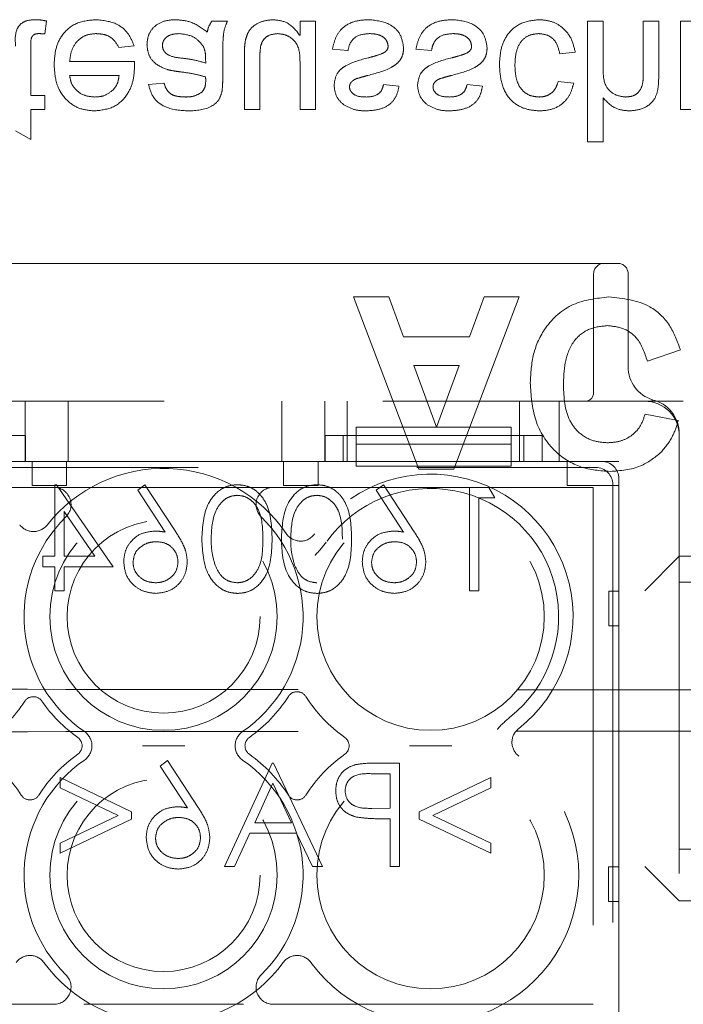
# Model space of a CAD drawing. Units: millimetres. Extents: x 11 to 205, y 5 to 292.
# Drawn here: x 70 to 71, y 220 to 222 of the extents above; entities that cross this region are included whole.
import ezdxf

# ---------------------------------------------------------------- set-up
doc = ezdxf.new("R2010")
doc.units = ezdxf.units.MM
doc.linetypes.add('HIDDEN', pattern=[1.905, 1.27, -0.635])

msp = doc.modelspace()

# ---------------------------------------------------------------- linework, layer by layer
at = {"color": 7, "linetype": 'HIDDEN', "lineweight": 18}
for p, q in [((69.6364, 222.3356), (69.6409, 222.3732)), ((70.1659, 222.3726), (70.121, 222.3726)), ((70.3768, 222.3726), (70.3768, 222.3308)), ((70.4217, 222.3726), (70.3768, 222.3726)), ((70.4217, 222.1168), (70.4217, 222.3726)), ((71.2114, 222.3726), (71.2114, 222.0226)), ((71.2563, 222.3726), (71.2114, 222.3726)), ((71.2563, 222.2354), (71.2563, 222.3726)), ((71.3729, 222.3726), (71.3729, 222.2136)), ((71.4178, 222.3726), (71.3729, 222.3726)), ((71.4178, 222.2113), (71.4178, 222.3726)), ((71.4806, 222.3726), (71.4806, 222.1168)), ((71.5255, 222.3726), (71.4806, 222.3726)), ((69.596, 222.1572), (69.596, 222.3023)), ((69.8513, 222.2963), (69.8953, 222.3008)), ((70.2153, 222.2745), (70.2153, 222.1168)), ((70.471, 222.2918), (70.5159, 222.2873)), ((70.7133, 222.2918), (70.7582, 222.2873)), ((71.1306, 222.2784), (71.1755, 222.2828)), ((69.8965, 222.2559), (69.7082, 222.2559)), ((70.1029, 222.2645), (70.1031, 222.2514)), ((70.1524, 222.2068), (70.1524, 222.2615)), ((70.2601, 222.1168), (70.2601, 222.2559)), ((70.3768, 222.2512), (70.3768, 222.1168)), ((69.7082, 222.2155), (69.8518, 222.2155)), ((69.9819, 222.1931), (69.937, 222.1886)), ((70.664, 222.1841), (70.6191, 222.1886)), ((70.9063, 222.1841), (70.8614, 222.1886)), ((71.171, 222.1931), (71.1262, 222.1976)), ((69.6364, 222.1572), (69.596, 222.1572)), ((69.6364, 222.1168), (69.6364, 222.1572)), ((71.2563, 222.0226), (71.2563, 222.1504)), ((69.596, 222.029), (69.596, 222.1168)), ((69.596, 222.1168), (69.6364, 222.1168)), ((70.2153, 222.1168), (70.2601, 222.1168)), ((70.3768, 222.1168), (70.4217, 222.1168)), ((71.4806, 222.1168), (71.5255, 222.1168)), ((69.5512, 222.0546), (69.596, 222.029)), ((71.2114, 222.0226), (71.2563, 222.0226)), ((68.729, 221.6701), (69.5671, 221.6701)), ((69.5671, 221.6701), (69.7282, 221.6701)), ((69.7282, 221.6701), (70.2999, 221.6701)), ((70.2999, 221.6701), (70.461, 221.6701)), ((70.461, 221.6701), (71.299, 221.6701)), ((71.229, 221.2951), (71.229, 221.6401)), ((71.329, 221.3701), (71.329, 221.6401)), ((70.6348, 221.5726), (70.5322, 221.5726)), ((70.5322, 221.5726), (70.7212, 221.0726)), ((70.677, 221.4572), (70.6348, 221.5726)), ((70.8231, 221.0726), (71.013, 221.5726)), ((70.911, 221.5726), (70.8689, 221.4572)), ((71.013, 221.5726), (70.911, 221.5726)), ((70.8689, 221.4572), (70.677, 221.4572)), ((71.3848, 221.3867), (71.481, 221.4187)), ((70.7071, 221.3739), (70.8383, 221.3739)), ((70.7726, 221.1944), (70.7071, 221.3739)), ((70.8383, 221.3739), (70.7726, 221.1944)), ((62.9974, 221.2701), (71.3774, 221.2701)), ((69.579, 221.0951), (69.579, 221.2701)), ((69.704, 221.2701), (69.704, 221.0951)), ((70.324, 221.0951), (70.324, 221.2701)), ((70.449, 221.2701), (70.449, 221.0951)), ((70.514, 221.1701), (70.514, 221.2701)), ((71.014, 221.1701), (71.014, 221.2701)), ((71.129, 221.0951), (71.129, 221.2701)), ((71.3998, 221.2727), (71.3977, 221.2723)), ((71.4745, 221.2136), (71.3784, 221.2328)), ((70.5394, 221.1951), (70.9894, 221.1951)), ((70.5394, 221.1951), (70.5394, 221.1451)), ((70.9894, 221.1951), (70.9894, 221.1451)), ((69.5798, 221.1701), (68.9501, 221.1701)), ((69.5798, 221.1701), (69.5798, 221.0951)), ((70.4501, 221.0951), (70.4501, 221.1701)), ((71.0798, 221.1701), (70.4501, 221.1701)), ((70.5019, 221.1701), (70.5019, 221.0951)), ((70.514, 221.0951), (70.514, 221.1701)), ((71.014, 221.0951), (71.014, 221.1701)), ((71.0263, 221.0951), (71.0263, 221.1701)), ((71.0798, 221.1701), (71.0798, 221.0951)), ((71.4774, 221.1701), (71.4774, 219.4319)), ((70.5394, 221.0951), (70.5394, 221.1451)), ((70.5394, 221.1451), (70.9894, 221.1451)), ((70.9894, 221.1451), (70.9894, 221.0951)), ((68.811, 221.0776), (71.2349, 221.0776)), ((69.4894, 221.0951), (70.5394, 221.0951)), ((70.4501, 221.0951), (69.5798, 221.0951)), ((69.599, 221.0251), (69.599, 221.0951)), ((69.699, 221.0951), (69.699, 221.0251)), ((70.329, 221.0251), (70.329, 221.0951)), ((70.429, 221.0951), (70.429, 221.0251)), ((70.5394, 221.0951), (70.5394, 221.0817)), ((70.9894, 221.0951), (70.5394, 221.0951)), ((70.9894, 221.0817), (70.5394, 221.0817)), ((70.9894, 221.0951), (71.2524, 221.0951)), ((70.9894, 221.0817), (70.9894, 221.0951)), ((71.3024, 221.0951), (71.0798, 221.0951)), ((71.1524, 221.0251), (71.1524, 221.0951)), ((71.3024, 219.4451), (71.3024, 221.0951)), ((70.7212, 221.0726), (70.8231, 221.0726)), ((71.3024, 221.0451), (71.3024, 219.4951)), ((68.8374, 221.0201), (69.6623, 221.0201)), ((69.699, 221.0251), (69.599, 221.0251)), ((69.6651, 221.0278), (69.6651, 220.8201)), ((69.6705, 221.0278), (69.6651, 221.0278)), ((69.8343, 220.7893), (69.6705, 221.0278)), ((70.2125, 221.0201), (69.7489, 221.0201)), ((69.9266, 221.0278), (69.9059, 221.0115)), ((70.0161, 220.8909), (69.9266, 221.0278)), ((70.2991, 221.0201), (71.2274, 221.0201)), ((70.429, 221.0251), (70.329, 221.0251)), ((70.6189, 221.0278), (70.5982, 221.0115)), ((70.7085, 220.8909), (70.6189, 221.0278)), ((70.8689, 221.0201), (70.8689, 220.7201)), ((70.942, 220.9893), (70.9244, 221.0201)), ((71.3024, 221.0251), (71.1524, 221.0251)), ((71.2274, 221.0201), (71.2274, 219.5201)), ((71.2849, 221.0277), (71.2849, 219.5125)), ((69.9059, 221.0115), (69.9851, 220.8903)), ((70.5982, 221.0115), (70.6774, 220.8903)), ((70.8958, 220.9893), (70.942, 220.9893)), ((70.8958, 220.7201), (70.8958, 220.9893)), ((69.692, 220.8201), (69.692, 220.9504)), ((69.692, 220.9504), (69.7814, 220.8201)), ((69.6651, 220.8201), (69.6304, 220.8201)), ((69.6304, 220.8201), (69.6304, 220.7893)), ((69.7814, 220.8201), (69.692, 220.8201)), ((71.4774, 220.8201), (71.3774, 220.7201)), ((71.4774, 220.8201), (71.7124, 220.8201)), ((69.6304, 220.7893), (69.6651, 220.7893)), ((69.6651, 220.7893), (69.6651, 220.7201)), ((69.692, 220.7893), (69.8343, 220.7893)), ((69.692, 220.7201), (69.692, 220.7893)), ((71.5274, 220.7451), (71.4774, 220.7451)), ((69.6651, 220.7201), (69.692, 220.7201)), ((70.8689, 220.7201), (70.8958, 220.7201)), ((71.2732, 220.6187), (71.2733, 220.7187)), ((71.2733, 220.7187), (71.3024, 220.7186)), ((71.3024, 220.6186), (71.2732, 220.6187)), ((69.992, 220.2278), (69.9713, 220.2115)), ((70.0815, 220.0909), (69.992, 220.2278)), ((70.2958, 220.2201), (70.1574, 219.9201)), ((70.2997, 220.2201), (70.2958, 220.2201)), ((70.442, 219.9201), (70.2997, 220.2201)), ((70.6651, 220.2201), (70.6062, 220.2201)), ((70.6651, 219.9201), (70.6651, 220.2201)), ((69.9713, 220.2115), (70.0505, 220.0903)), ((70.5833, 220.1893), (70.6381, 220.1893)), ((70.6381, 220.1893), (70.6381, 220.0893)), ((69.8881, 220.079), (69.6804, 220.1778)), ((69.6804, 220.1778), (69.6804, 220.1482)), ((70.2452, 220.047), (70.2981, 220.1616)), ((70.2981, 220.1616), (70.3524, 220.047)), ((70.9304, 220.1778), (70.7228, 220.0787)), ((70.9304, 220.1485), (70.9304, 220.1778)), ((69.6804, 220.1482), (69.8488, 220.0682)), ((70.7621, 220.0682), (70.9304, 220.1485)), ((69.8881, 220.0573), (69.8881, 220.079)), ((70.6381, 220.0893), (70.5856, 220.0887)), ((70.7228, 220.0787), (70.7228, 220.0576)), ((69.8488, 220.0682), (69.6804, 219.9881)), ((69.6804, 219.9585), (69.8881, 220.0573)), ((70.3524, 220.047), (70.2452, 220.047)), ((70.6167, 220.0585), (70.6381, 220.0585)), ((70.6381, 220.0585), (70.6381, 219.9201)), ((70.7228, 220.0576), (70.9304, 219.9585)), ((70.9304, 219.9878), (70.7621, 220.0682)), ((69.6804, 219.9881), (69.6804, 219.9585)), ((70.1866, 219.9201), (70.231, 220.0162)), ((70.231, 220.0162), (70.367, 220.0162)), ((70.367, 220.0162), (70.4126, 219.9201)), ((70.9304, 219.9585), (70.9304, 219.9878)), ((71.4774, 219.9701), (71.5274, 219.9701)), ((70.1574, 219.9201), (70.1866, 219.9201)), ((70.4126, 219.9201), (70.442, 219.9201)), ((70.6381, 219.9201), (70.6651, 219.9201)), ((71.2723, 219.8187), (71.2724, 219.9187)), ((71.2724, 219.9187), (71.3024, 219.9186)), ((71.3774, 219.9201), (71.4774, 219.8201)), ((71.3023, 219.8186), (71.3024, 219.8569)), ((71.3023, 219.8186), (71.2723, 219.8187)), ((71.7124, 219.8201), (71.4774, 219.8201)), ((69.6623, 219.5201), (68.8374, 219.5201)), ((69.7489, 219.5201), (70.2125, 219.5201)), ((71.2274, 219.5201), (70.2991, 219.5201))]:
    msp.add_line(p, q, dxfattribs=at)
for centre, radius in [((69.9807, 220.6451), 0.33), ((70.7557, 220.6451), 0.33), ((69.9807, 220.6451), 0.28), ((69.9807, 219.8951), 0.33), ((70.7557, 219.8951), 0.33), ((69.9807, 219.8951), 0.28)]:
    msp.add_circle(centre, radius, dxfattribs=at)
for centre, radius, start, end in [((71.259, 221.6401), 0.03, 90, 180), ((71.299, 221.6401), 0.03, 0, 90), ((71.429, 221.3701), 0.1, 180, 253.1756), ((71.204, 221.2951), 0.025, 270, 0), ((71.3774, 221.1763), 0.1, 359.0942, 78.0342), ((71.3774, 221.1701), 0.1, 0, 90), ((69.9807, 220.6451), 0.43, 34.077, 141.8369), ((70.7557, 220.6451), 0.4134, 308.1227, 144.5268), ((69.6623, 220.9701), 0.05, 314.4153, 90), ((70.2991, 220.9701), 0.05, 90, 225.5847), ((70.7557, 220.6451), 0.3717, 308.1227, 144.5268), ((69.9807, 220.6451), 0.405, 134.4153, 235.505), ((69.9807, 220.6451), 0.405, 304.495, 45.5847), ((69.6033, 220.9417), 0.05, 216.7216, 321.8369), ((70.3783, 220.914), 0.05, 214.077, 324.5268), ((70.3682, 220.3972), 0.03, 32.6065, 147.3935), ((69.2057, 220.6451), 0.446, 306.0234, 326.549), ((69.6029, 220.3827), 0.03, 34.7809, 146.549), ((69.9807, 220.6451), 0.43, 214.7809, 234.6089), ((69.9807, 220.6451), 0.43, 305.3911, 327.3935), ((70.7557, 220.6451), 0.43, 212.6065, 234.6089), ((69.723, 220.2701), 0.05, 304.495, 55.505), ((70.2384, 220.2701), 0.05, 124.495, 235.505), ((71.0418, 220.2805), 0.05, 128.1227, 233.4121), ((69.7143, 220.2701), 0.03, 305.3911, 54.6089), ((70.2471, 220.2701), 0.03, 125.3911, 234.6089), ((70.4893, 220.2701), 0.03, 305.3911, 54.6089), ((69.9807, 219.8951), 0.43, 125.3911, 147.3935), ((69.9807, 219.8951), 0.43, 32.6065, 54.6089), ((70.7557, 219.8951), 0.43, 125.3911, 147.3935), ((69.2057, 219.8951), 0.43, 32.6065, 52.5104), ((69.9807, 219.8951), 0.405, 124.495, 225.5847), ((69.9807, 219.8951), 0.405, 314.4153, 55.505), ((70.7557, 219.8951), 0.43, 216.1678, 53.4121), ((69.5932, 220.143), 0.03, 212.6065, 327.3935), ((70.3682, 220.143), 0.03, 212.6065, 327.3935), ((69.5932, 219.6118), 0.05, 36.1678, 143.8322), ((70.3682, 219.6118), 0.05, 36.1678, 143.8322), ((69.9807, 219.8951), 0.43, 216.1678, 323.8322), ((69.6623, 219.5701), 0.05, 270, 45.5847), ((70.2991, 219.5701), 0.05, 134.4153, 270)]:
    msp.add_arc(centre, radius, start, end, dxfattribs=at)
for centre in [(71.2349, 221.0276), (71.2523, 221.0451)]:
    msp.add_ellipse(centre, major_axis=(0.0354, 0.0354), ratio=0.998783, start_param=5.498396, end_param=7.067974, dxfattribs=at)
for points, knots in [([(69.6093, 222.3771), (69.6022, 222.3768), (69.5881, 222.3763), (69.5679, 222.3682), (69.5485, 222.3425), (69.5501, 222.318), (69.5512, 222.3007)], [0, 0, 0, 0, 0.187433, 0.373821, 0.559462, 1, 1, 1, 1]), ([(69.6409, 222.3732), (69.635, 222.3744), (69.6246, 222.3765), (69.614, 222.3769), (69.6093, 222.3771)], [0, 0, 0, 0, 0.560078, 1, 1, 1, 1]), ([(69.7839, 222.3771), (69.765, 222.3754), (69.7273, 222.372), (69.685, 222.3362), (69.6656, 222.2912), (69.6641, 222.2617), (69.6633, 222.2469)], [0, 0, 0, 0, 0.279952, 0.558661, 0.778994, 1, 1, 1, 1]), ([(69.8953, 222.3008), (69.8902, 222.3135), (69.8801, 222.339), (69.841, 222.3716), (69.8056, 222.375), (69.7839, 222.3771)], [0, 0, 0, 0, 0.280613, 0.560833, 1, 1, 1, 1]), ([(70.0163, 222.3771), (70.0046, 222.3764), (69.9812, 222.3751), (69.9522, 222.3581), (69.935, 222.3324), (69.9334, 222.314), (69.9326, 222.3048)], [0, 0, 0, 0, 0.280815, 0.55969, 0.779696, 1, 1, 1, 1]), ([(70.1076, 222.3412), (70.0923, 222.3526), (70.0649, 222.3729), (70.0311, 222.3758), (70.0163, 222.3771)], [0, 0, 0, 0, 0.559971, 1, 1, 1, 1]), ([(70.121, 222.3726), (70.1175, 222.3672), (70.1111, 222.3575), (70.1086, 222.3462), (70.1076, 222.3412)], [0, 0, 0, 0, 0.559697, 1, 1, 1, 1]), ([(70.1524, 222.2615), (70.1525, 222.2743), (70.1526, 222.2954), (70.1535, 222.3247), (70.1564, 222.3496), (70.1627, 222.3649), (70.1659, 222.3726)], [0, 0, 0, 0, 0.340206, 0.560339, 0.780175, 1, 1, 1, 1]), ([(70.299, 222.3771), (70.2886, 222.3761), (70.2677, 222.3742), (70.241, 222.3604), (70.2239, 222.3388), (70.2198, 222.3228), (70.2178, 222.3147)], [0, 0, 0, 0, 0.280286, 0.560186, 0.779607, 1, 1, 1, 1]), ([(70.3768, 222.3308), (70.3656, 222.3454), (70.3455, 222.3714), (70.3133, 222.3754), (70.299, 222.3771)], [0, 0, 0, 0, 0.559466, 1, 1, 1, 1]), ([(70.5772, 222.3771), (70.5631, 222.3764), (70.5348, 222.3751), (70.4986, 222.3556), (70.4783, 222.3244), (70.4735, 222.3027), (70.471, 222.2918)], [0, 0, 0, 0, 0.280739, 0.559297, 0.779311, 1, 1, 1, 1]), ([(70.6774, 222.2957), (70.6753, 222.3092), (70.6709, 222.3361), (70.6334, 222.371), (70.5985, 222.3748), (70.5772, 222.3771)], [0, 0, 0, 0, 0.279926, 0.560038, 1, 1, 1, 1]), ([(70.8196, 222.3771), (70.8054, 222.3764), (70.7771, 222.3751), (70.7409, 222.3556), (70.7206, 222.3244), (70.7158, 222.3027), (70.7133, 222.2918)], [0, 0, 0, 0, 0.280739, 0.559297, 0.779311, 1, 1, 1, 1]), ([(70.9197, 222.2957), (70.9176, 222.3092), (70.9133, 222.3361), (70.8757, 222.371), (70.8408, 222.3748), (70.8196, 222.3771)], [0, 0, 0, 0, 0.279926, 0.560038, 1, 1, 1, 1]), ([(71.0705, 222.3771), (71.0519, 222.3751), (71.0148, 222.3713), (70.975, 222.3339), (70.9577, 222.2892), (70.9563, 222.2602), (70.9556, 222.2457)], [0, 0, 0, 0, 0.279595, 0.558341, 0.778834, 1, 1, 1, 1]), ([(71.1755, 222.2828), (71.1722, 222.297), (71.1656, 222.3254), (71.1383, 222.3569), (71.1047, 222.3746), (71.0819, 222.3762), (71.0705, 222.3771)], [0, 0, 0, 0, 0.2802022, 0.5595097, 0.7795861, 1, 1, 1, 1]), ([(69.596, 222.3023), (69.5955, 222.3108), (69.5947, 222.3213), (69.6017, 222.3315), (69.6085, 222.3363), (69.6147, 222.3365), (69.6188, 222.3367)], [0, 0, 0, 0, 0.499596, 0.625239, 0.750354, 1, 1, 1, 1]), ([(69.6188, 222.3367), (69.6221, 222.3366), (69.628, 222.3364), (69.6338, 222.3358), (69.6364, 222.3356)], [0, 0, 0, 0, 0.559965, 1, 1, 1, 1]), ([(69.7082, 222.2559), (69.7096, 222.2675), (69.7124, 222.2906), (69.7311, 222.3184), (69.7572, 222.3344), (69.7755, 222.3359), (69.7846, 222.3367)], [0, 0, 0, 0, 0.280633, 0.559687, 0.779661, 1, 1, 1, 1]), ([(69.7846, 222.3367), (69.7924, 222.3362), (69.8078, 222.3354), (69.8343, 222.3243), (69.8448, 222.3069), (69.8513, 222.2963)], [0, 0, 0, 0, 0.281282, 0.561906, 1, 1, 1, 1]), ([(69.9774, 222.3023), (69.9779, 222.3065), (69.9789, 222.3149), (69.9868, 222.3251), (70.0022, 222.3352), (70.0165, 222.3361), (70.0265, 222.3367)], [0, 0, 0, 0, 0.186565, 0.373467, 0.560613, 1, 1, 1, 1]), ([(70.0265, 222.3367), (70.0423, 222.3347), (70.0705, 222.3312), (70.0884, 222.3095), (70.0962, 222.2999)], [0, 0, 0, 0, 0.559758, 1, 1, 1, 1]), ([(70.2627, 222.3008), (70.2647, 222.3066), (70.2687, 222.3182), (70.2856, 222.3337), (70.3014, 222.3355), (70.3111, 222.3367)], [0, 0, 0, 0, 0.280864, 0.561194, 1, 1, 1, 1]), ([(70.3111, 222.3367), (70.3187, 222.3359), (70.334, 222.3344), (70.3547, 222.3231), (70.3763, 222.2964), (70.3766, 222.2698), (70.3768, 222.2512)], [0, 0, 0, 0, 0.187111, 0.374253, 0.560834, 1, 1, 1, 1]), ([(70.5159, 222.2873), (70.5177, 222.2954), (70.5213, 222.3115), (70.5431, 222.3338), (70.5646, 222.3356), (70.5777, 222.3367)], [0, 0, 0, 0, 0.281314, 0.561069, 1, 1, 1, 1]), ([(70.5777, 222.3367), (70.5846, 222.3364), (70.5983, 222.3359), (70.6165, 222.3292), (70.6298, 222.3164), (70.6316, 222.3057), (70.6326, 222.3003)], [0, 0, 0, 0, 0.281188, 0.560952, 0.781095, 1, 1, 1, 1]), ([(70.7582, 222.2873), (70.76, 222.2954), (70.7636, 222.3115), (70.7854, 222.3338), (70.8069, 222.3356), (70.82, 222.3367)], [0, 0, 0, 0, 0.2813144, 0.5610688, 1, 1, 1, 1]), ([(70.82, 222.3367), (70.8269, 222.3364), (70.8406, 222.3359), (70.8588, 222.3292), (70.8721, 222.3164), (70.8739, 222.3057), (70.8749, 222.3003)], [0, 0, 0, 0, 0.281188, 0.560952, 0.781095, 1, 1, 1, 1]), ([(71.0005, 222.2445), (71.001, 222.2566), (71.0018, 222.2808), (71.0146, 222.3133), (71.0402, 222.3337), (71.0594, 222.3357), (71.0689, 222.3367)], [0, 0, 0, 0, 0.281276, 0.560536, 0.78011, 1, 1, 1, 1]), ([(71.0689, 222.3367), (71.0777, 222.3359), (71.0952, 222.3342), (71.122, 222.3145), (71.1274, 222.2921), (71.1306, 222.2784)], [0, 0, 0, 0, 0.280899, 0.560906, 1, 1, 1, 1]), ([(69.9326, 222.3048), (69.9335, 222.2953), (69.9355, 222.2765), (69.9552, 222.2471), (69.9781, 222.2379), (69.992, 222.2322)], [0, 0, 0, 0, 0.280458, 0.560983, 1, 1, 1, 1]), ([(70.0356, 222.2654), (70.0228, 222.2667), (70.0068, 222.2684), (69.9898, 222.2774), (69.983, 222.2842), (69.9783, 222.2927), (69.9777, 222.2991), (69.9774, 222.3023)], [0, 0, 0, 0, 0.50028, 0.625326, 0.750269, 0.875147, 1, 1, 1, 1]), ([(70.2178, 222.3147), (70.2169, 222.3073), (70.2153, 222.2939), (70.2153, 222.2804), (70.2153, 222.2745)], [0, 0, 0, 0, 0.559839, 1, 1, 1, 1]), ([(70.0962, 222.2999), (70.0985, 222.2935), (70.1027, 222.282), (70.1028, 222.2698), (70.1029, 222.2645)], [0, 0, 0, 0, 0.558995, 1, 1, 1, 1]), ([(70.2601, 222.2559), (70.2601, 222.2643), (70.26, 222.2793), (70.2619, 222.2942), (70.2627, 222.3008)], [0, 0, 0, 0, 0.560241, 1, 1, 1, 1]), ([(70.5738, 222.2154), (70.5971, 222.2214), (70.6262, 222.2288), (70.6569, 222.2477), (70.669, 222.2611), (70.6764, 222.2778), (70.6771, 222.2898), (70.6774, 222.2957)], [0, 0, 0, 0, 0.500446, 0.625396, 0.750274, 0.875069, 1, 1, 1, 1]), ([(70.6172, 222.2796), (70.6095, 222.2768), (70.5956, 222.2717), (70.5814, 222.2681), (70.5751, 222.2665)], [0, 0, 0, 0, 0.5597879, 1, 1, 1, 1]), ([(70.6326, 222.3003), (70.6323, 222.2978), (70.6317, 222.2927), (70.6264, 222.2849), (70.6207, 222.2816), (70.6172, 222.2796)], [0, 0, 0, 0, 0.279757, 0.559839, 1, 1, 1, 1]), ([(70.8161, 222.2154), (70.8394, 222.2214), (70.8685, 222.2288), (70.8992, 222.2477), (70.9113, 222.2611), (70.9187, 222.2778), (70.9194, 222.2898), (70.9197, 222.2957)], [0, 0, 0, 0, 0.500446, 0.625396, 0.750274, 0.875069, 1, 1, 1, 1]), ([(70.8595, 222.2796), (70.8518, 222.2768), (70.8379, 222.2717), (70.8237, 222.2681), (70.8174, 222.2665)], [0, 0, 0, 0, 0.559788, 1, 1, 1, 1]), ([(70.8749, 222.3003), (70.8746, 222.2978), (70.874, 222.2927), (70.8687, 222.2849), (70.863, 222.2816), (70.8595, 222.2796)], [0, 0, 0, 0, 0.279757, 0.559839, 1, 1, 1, 1]), ([(69.6633, 222.2469), (69.6644, 222.2279), (69.6667, 222.1901), (69.695, 222.1434), (69.7369, 222.1161), (69.7666, 222.1136), (69.7815, 222.1123)], [0, 0, 0, 0, 0.280748, 0.559775, 0.779666, 1, 1, 1, 1]), ([(69.8967, 222.2444), (69.8966, 222.2466), (69.8966, 222.2504), (69.8965, 222.2542), (69.8965, 222.2559)], [0, 0, 0, 0, 0.559999, 1, 1, 1, 1]), ([(70.1031, 222.2514), (70.0907, 222.2549), (70.0685, 222.2611), (70.0456, 222.2641), (70.0356, 222.2654)], [0, 0, 0, 0, 0.5597597, 1, 1, 1, 1]), ([(70.5751, 222.2665), (70.5523, 222.2607), (70.5239, 222.2535), (70.4948, 222.2339), (70.4797, 222.2157), (70.4772, 222.1982), (70.4755, 222.1865)], [0, 0, 0, 0, 0.501321, 0.626592, 0.751817, 1, 1, 1, 1]), ([(70.8174, 222.2665), (70.7946, 222.2607), (70.7662, 222.2535), (70.7371, 222.2339), (70.722, 222.2157), (70.7195, 222.1982), (70.7178, 222.1865)], [0, 0, 0, 0, 0.501321, 0.626592, 0.751817, 1, 1, 1, 1]), ([(70.9556, 222.2457), (70.9568, 222.2271), (70.9591, 222.19), (70.9843, 222.1422), (71.0267, 222.1167), (71.0558, 222.1138), (71.0704, 222.1123)], [0, 0, 0, 0, 0.280838, 0.55968, 0.779579, 1, 1, 1, 1]), ([(69.7815, 222.1123), (69.8001, 222.1145), (69.8372, 222.1188), (69.8767, 222.1563), (69.8945, 222.2009), (69.8959, 222.2299), (69.8967, 222.2444)], [0, 0, 0, 0, 0.279366, 0.558398, 0.778885, 1, 1, 1, 1]), ([(69.992, 222.2322), (69.9988, 222.2307), (70.011, 222.228), (70.0234, 222.2265), (70.0289, 222.2258)], [0, 0, 0, 0, 0.559918, 1, 1, 1, 1]), ([(70.0289, 222.2258), (70.0429, 222.224), (70.0679, 222.2208), (70.0922, 222.214), (70.1029, 222.211)], [0, 0, 0, 0, 0.560185, 1, 1, 1, 1]), ([(71.0707, 222.1527), (71.0625, 222.1534), (71.0462, 222.1547), (71.0247, 222.1678), (71.0029, 222.1968), (71.0015, 222.2248), (71.0005, 222.2445)], [0, 0, 0, 0, 0.187089, 0.37388, 0.56073, 1, 1, 1, 1]), ([(71.3212, 222.1527), (71.3101, 222.1543), (71.2878, 222.1575), (71.2575, 222.1879), (71.2568, 222.2173), (71.2563, 222.2354)], [0, 0, 0, 0, 0.280205, 0.55932, 1, 1, 1, 1]), ([(69.7813, 222.1527), (69.7713, 222.1536), (69.7513, 222.1552), (69.7272, 222.1708), (69.7118, 222.1921), (69.7094, 222.2077), (69.7082, 222.2155)], [0, 0, 0, 0, 0.28019, 0.559728, 0.779642, 1, 1, 1, 1]), ([(69.8518, 222.2155), (69.8506, 222.207), (69.8485, 222.1918), (69.8394, 222.1795), (69.8353, 222.1742)], [0, 0, 0, 0, 0.5606744, 1, 1, 1, 1]), ([(69.937, 222.1886), (69.9412, 222.1747), (69.9494, 222.1469), (69.9936, 222.1159), (70.0304, 222.1137), (70.0529, 222.1123)], [0, 0, 0, 0, 0.28043, 0.559303, 1, 1, 1, 1]), ([(70.0449, 222.1527), (70.0372, 222.153), (70.022, 222.1534), (70.0008, 222.1602), (69.9878, 222.176), (69.9839, 222.1874), (69.9819, 222.1931)], [0, 0, 0, 0, 0.280855, 0.559751, 0.7795, 1, 1, 1, 1]), ([(70.1031, 222.2006), (70.1029, 222.1934), (70.1026, 222.1807), (70.0949, 222.1706), (70.0915, 222.1662)], [0, 0, 0, 0, 0.561903, 1, 1, 1, 1]), ([(70.1029, 222.211), (70.1029, 222.2091), (70.103, 222.2056), (70.103, 222.2021), (70.1031, 222.2006)], [0, 0, 0, 0, 0.5600235, 1, 1, 1, 1]), ([(70.1503, 222.1684), (70.151, 222.1756), (70.1524, 222.1883), (70.1524, 222.2011), (70.1524, 222.2068)], [0, 0, 0, 0, 0.559817, 1, 1, 1, 1]), ([(70.5204, 222.182), (70.5206, 222.1847), (70.5211, 222.1895), (70.5239, 222.1936), (70.5251, 222.1953)], [0, 0, 0, 0, 0.559236, 1, 1, 1, 1]), ([(70.5251, 222.1953), (70.5275, 222.1978), (70.5318, 222.2021), (70.5374, 222.2045), (70.5399, 222.2056)], [0, 0, 0, 0, 0.559084, 1, 1, 1, 1]), ([(70.5399, 222.2056), (70.5462, 222.2075), (70.5574, 222.2109), (70.5688, 222.214), (70.5738, 222.2154)], [0, 0, 0, 0, 0.559965, 1, 1, 1, 1]), ([(70.6191, 222.1886), (70.6175, 222.1824), (70.6143, 222.1701), (70.596, 222.1546), (70.5796, 222.1534), (70.5695, 222.1527)], [0, 0, 0, 0, 0.280304, 0.560237, 1, 1, 1, 1]), ([(70.7627, 222.182), (70.763, 222.1847), (70.7634, 222.1895), (70.7662, 222.1936), (70.7674, 222.1953)], [0, 0, 0, 0, 0.559236, 1, 1, 1, 1]), ([(70.7674, 222.1953), (70.7698, 222.1978), (70.7741, 222.2021), (70.7797, 222.2045), (70.7822, 222.2056)], [0, 0, 0, 0, 0.559084, 1, 1, 1, 1]), ([(70.7822, 222.2056), (70.7885, 222.2075), (70.7998, 222.2109), (70.8111, 222.214), (70.8161, 222.2154)], [0, 0, 0, 0, 0.5599649, 1, 1, 1, 1]), ([(70.8614, 222.1886), (70.8598, 222.1824), (70.8566, 222.1701), (70.8383, 222.1546), (70.8219, 222.1534), (70.8118, 222.1527)], [0, 0, 0, 0, 0.280304, 0.560237, 1, 1, 1, 1]), ([(71.0704, 222.1123), (71.0837, 222.1132), (71.1102, 222.115), (71.1429, 222.1347), (71.1633, 222.1628), (71.1684, 222.183), (71.171, 222.1931)], [0, 0, 0, 0, 0.280267, 0.559439, 0.779535, 1, 1, 1, 1]), ([(71.1262, 222.1976), (71.1239, 222.1906), (71.1194, 222.1768), (71.1049, 222.1619), (71.0878, 222.1538), (71.0764, 222.1531), (71.0707, 222.1527)], [0, 0, 0, 0, 0.280213, 0.559476, 0.779649, 1, 1, 1, 1]), ([(71.3729, 222.2136), (71.3726, 222.2051), (71.372, 222.1881), (71.3611, 222.1657), (71.3414, 222.154), (71.3279, 222.1532), (71.3212, 222.1527)], [0, 0, 0, 0, 0.281222, 0.559777, 0.779378, 1, 1, 1, 1]), ([(71.3313, 222.1123), (71.3455, 222.1135), (71.3737, 222.116), (71.407, 222.1423), (71.417, 222.1781), (71.4176, 222.2002), (71.4178, 222.2113)], [0, 0, 0, 0, 0.280318, 0.55834, 0.778554, 1, 1, 1, 1]), ([(69.8353, 222.1742), (69.8264, 222.1671), (69.8104, 222.1545), (69.7902, 222.1533), (69.7813, 222.1527)], [0, 0, 0, 0, 0.5585118, 1, 1, 1, 1]), ([(70.0915, 222.1662), (70.0834, 222.1616), (70.0689, 222.1532), (70.0522, 222.1529), (70.0449, 222.1527)], [0, 0, 0, 0, 0.557871, 1, 1, 1, 1]), ([(70.0529, 222.1123), (70.0763, 222.1136), (70.1089, 222.1153), (70.1424, 222.1421), (70.1476, 222.1596), (70.1503, 222.1684)], [0, 0, 0, 0, 0.559253, 0.779195, 1, 1, 1, 1]), ([(70.4755, 222.1865), (70.4772, 222.1741), (70.4802, 222.152), (70.4965, 222.1369), (70.5036, 222.1303)], [0, 0, 0, 0, 0.558927, 1, 1, 1, 1]), ([(70.5695, 222.1527), (70.5587, 222.153), (70.5423, 222.1533), (70.5269, 222.1648), (70.5211, 222.1739), (70.5206, 222.1793), (70.5204, 222.182)], [0, 0, 0, 0, 0.4997698, 0.7490947, 0.8745923, 1, 1, 1, 1]), ([(70.5662, 222.1123), (70.5788, 222.1131), (70.6039, 222.1146), (70.6375, 222.1283), (70.6581, 222.1549), (70.662, 222.1743), (70.664, 222.1841)], [0, 0, 0, 0, 0.280737, 0.560427, 0.77945, 1, 1, 1, 1]), ([(70.7178, 222.1865), (70.7195, 222.1741), (70.7225, 222.152), (70.7388, 222.1369), (70.7459, 222.1303)], [0, 0, 0, 0, 0.558927, 1, 1, 1, 1]), ([(70.8118, 222.1527), (70.801, 222.153), (70.7847, 222.1533), (70.7692, 222.1648), (70.7634, 222.1739), (70.7629, 222.1793), (70.7627, 222.182)], [0, 0, 0, 0, 0.49977, 0.749095, 0.874592, 1, 1, 1, 1]), ([(70.8085, 222.1123), (70.8211, 222.1131), (70.8462, 222.1146), (70.8798, 222.1283), (70.9004, 222.1549), (70.9043, 222.1743), (70.9063, 222.1841)], [0, 0, 0, 0, 0.280737, 0.560427, 0.77945, 1, 1, 1, 1]), ([(71.2563, 222.1504), (71.2679, 222.1383), (71.2887, 222.1167), (71.3183, 222.1137), (71.3313, 222.1123)], [0, 0, 0, 0, 0.559341, 1, 1, 1, 1]), ([(70.5036, 222.1303), (70.5146, 222.1244), (70.5343, 222.1139), (70.5565, 222.1128), (70.5662, 222.1123)], [0, 0, 0, 0, 0.558938, 1, 1, 1, 1]), ([(70.7459, 222.1303), (70.7569, 222.1244), (70.7766, 222.1139), (70.7988, 222.1128), (70.8085, 222.1123)], [0, 0, 0, 0, 0.558938, 1, 1, 1, 1]), ([(71.2731, 221.5726), (71.2374, 221.5687), (71.1661, 221.5608), (71.088, 221.4919), (71.0498, 221.4075), (71.0466, 221.3517), (71.0451, 221.3237)], [0, 0, 0, 0, 0.279571, 0.558708, 0.779053, 1, 1, 1, 1]), ([(71.481, 221.4187), (71.472, 221.4435), (71.4542, 221.4929), (71.3835, 221.5611), (71.3149, 221.5682), (71.2731, 221.5726)], [0, 0, 0, 0, 0.281276, 0.561399, 1, 1, 1, 1]), ([(71.1412, 221.3164), (71.142, 221.3392), (71.1435, 221.3846), (71.1666, 221.4461), (71.2153, 221.4839), (71.2512, 221.4875), (71.2692, 221.4893)], [0, 0, 0, 0, 0.281346, 0.560537, 0.780083, 1, 1, 1, 1]), ([(71.2692, 221.4893), (71.285, 221.4877), (71.3164, 221.4846), (71.3641, 221.4496), (71.3769, 221.4105), (71.3848, 221.3867)], [0, 0, 0, 0, 0.280473, 0.560455, 1, 1, 1, 1]), ([(71.0451, 221.3237), (71.0473, 221.287), (71.0518, 221.2137), (71.1079, 221.1239), (71.1901, 221.0729), (71.2477, 221.0684), (71.2765, 221.0662)], [0, 0, 0, 0, 0.280688, 0.559622, 0.779535, 1, 1, 1, 1]), ([(71.2698, 221.1495), (71.2549, 221.1507), (71.225, 221.153), (71.1854, 221.1764), (71.1451, 221.2291), (71.1428, 221.2804), (71.1412, 221.3164)], [0, 0, 0, 0, 0.18715, 0.37398, 0.560738, 1, 1, 1, 1]), ([(71.3774, 221.2701), (71.3775, 221.2701), (71.3809, 221.2701), (71.4051, 221.2701), (71.4401, 221.2701), (71.4775, 221.2701), (71.4892, 221.2701)], [0, 0, 0, 0, 0.0050981, 0.0987897, 0.7168836, 1, 1, 1, 1]), ([(71.3784, 221.2328), (71.374, 221.2196), (71.3651, 221.193), (71.3357, 221.166), (71.3026, 221.1515), (71.2808, 221.1502), (71.2698, 221.1495)], [0, 0, 0, 0, 0.27983, 0.559275, 0.779493, 1, 1, 1, 1]), ([(71.424, 221.1209), (71.4367, 221.1364), (71.4594, 221.1642), (71.4699, 221.1985), (71.4745, 221.2136)], [0, 0, 0, 0, 0.55896, 1, 1, 1, 1]), ([(71.2765, 221.0662), (71.3072, 221.0684), (71.362, 221.0724), (71.405, 221.1061), (71.424, 221.1209)], [0, 0, 0, 0, 0.5599132, 1, 1, 1, 1]), ([(69.7489, 221.0201), (69.7404, 221.0201), (69.7203, 221.0201), (69.6906, 221.0201), (69.6724, 221.0201), (69.6624, 221.0201), (69.6623, 221.0201)], [0, 0, 0, 0, 0.247748, 0.586728, 0.995637, 1, 1, 1, 1]), ([(70.1955, 221.0278), (70.1867, 221.0271), (70.169, 221.0257), (70.1369, 221.01), (70.0963, 220.96), (70.0937, 220.906), (70.092, 220.87)], [0, 0, 0, 0, 0.1256, 0.251197, 0.500581, 1, 1, 1, 1]), ([(70.2958, 220.87), (70.2947, 220.9058), (70.2932, 220.9506), (70.2653, 220.9957), (70.2458, 221.0136), (70.2218, 221.0256), (70.2043, 221.0271), (70.1955, 221.0278)], [0, 0, 0, 0, 0.498702, 0.624177, 0.749467, 0.874745, 1, 1, 1, 1]), ([(70.2991, 221.0201), (70.299, 221.0201), (70.289, 221.0201), (70.2708, 221.0201), (70.2411, 221.0201), (70.221, 221.0201), (70.2125, 221.0201)], [0, 0, 0, 0, 0.004363, 0.413272, 0.752252, 1, 1, 1, 1]), ([(70.4263, 221.0278), (70.4175, 221.0271), (70.3998, 221.0257), (70.3676, 221.01), (70.3271, 220.96), (70.3245, 220.906), (70.3228, 220.87)], [0, 0, 0, 0, 0.1256, 0.251197, 0.500581, 1, 1, 1, 1]), ([(70.5266, 220.87), (70.5254, 220.9058), (70.524, 220.9506), (70.496, 220.9957), (70.4766, 221.0136), (70.4526, 221.0256), (70.4351, 221.0271), (70.4263, 221.0278)], [0, 0, 0, 0, 0.498702, 0.624177, 0.749467, 0.874745, 1, 1, 1, 1]), ([(70.1189, 220.8701), (70.12, 220.8979), (70.1217, 220.9397), (70.1498, 220.9809), (70.174, 220.9948), (70.1878, 220.9963), (70.1946, 220.997)], [0, 0, 0, 0, 0.5000715, 0.7490206, 0.8745985, 1, 1, 1, 1]), ([(70.1189, 220.8701), (70.12, 220.8979), (70.1217, 220.9397), (70.1498, 220.9809), (70.174, 220.9948), (70.1878, 220.9963), (70.1946, 220.997)], [0, 0, 0, 0, 0.5000715, 0.7490206, 0.8745985, 1, 1, 1, 1]), ([(70.1946, 220.997), (70.2015, 220.9963), (70.2153, 220.9949), (70.2335, 220.9844), (70.2481, 220.9696), (70.2679, 220.9331), (70.2685, 220.8981), (70.2689, 220.8701)], [0, 0, 0, 0, 0.125139, 0.250418, 0.375519, 0.500847, 1, 1, 1, 1]), ([(70.1946, 220.997), (70.2015, 220.9963), (70.2153, 220.9949), (70.2335, 220.9844), (70.2481, 220.9696), (70.2679, 220.9331), (70.2685, 220.8981), (70.2689, 220.8701)], [0, 0, 0, 0, 0.125139, 0.250418, 0.375519, 0.500847, 1, 1, 1, 1]), ([(70.3497, 220.8701), (70.3508, 220.8979), (70.3525, 220.9397), (70.3805, 220.9809), (70.4048, 220.9948), (70.4185, 220.9963), (70.4254, 220.997)], [0, 0, 0, 0, 0.5000715, 0.7490206, 0.8745985, 1, 1, 1, 1]), ([(70.3497, 220.8701), (70.3508, 220.8979), (70.3525, 220.9397), (70.3805, 220.9809), (70.4048, 220.9948), (70.4185, 220.9963), (70.4254, 220.997)], [0, 0, 0, 0, 0.5000715, 0.7490206, 0.8745985, 1, 1, 1, 1]), ([(70.4254, 220.997), (70.4323, 220.9963), (70.446, 220.9949), (70.4643, 220.9844), (70.4788, 220.9696), (70.4987, 220.9331), (70.4992, 220.8981), (70.4997, 220.8701)], [0, 0, 0, 0, 0.1251388, 0.2504182, 0.3755189, 0.5008471, 1, 1, 1, 1]), ([(70.4254, 220.997), (70.4323, 220.9963), (70.446, 220.9949), (70.4643, 220.9844), (70.4788, 220.9696), (70.4987, 220.9331), (70.4992, 220.8981), (70.4997, 220.8701)], [0, 0, 0, 0, 0.1251388, 0.2504182, 0.3755189, 0.5008471, 1, 1, 1, 1]), ([(69.9541, 220.8932), (69.9409, 220.8917), (69.9146, 220.8887), (69.8854, 220.8646), (69.8677, 220.8353), (69.8659, 220.8146), (69.8651, 220.8043)], [0, 0, 0, 0, 0.279638, 0.559326, 0.779527, 1, 1, 1, 1]), ([(69.9541, 220.8932), (69.9409, 220.8917), (69.9146, 220.8887), (69.8854, 220.8646), (69.8677, 220.8353), (69.8659, 220.8146), (69.8651, 220.8043)], [0, 0, 0, 0, 0.279638, 0.559326, 0.779527, 1, 1, 1, 1]), ([(69.9851, 220.8903), (69.9794, 220.8912), (69.9691, 220.8928), (69.9586, 220.8931), (69.9541, 220.8932)], [0, 0, 0, 0, 0.55991, 1, 1, 1, 1]), ([(70.0497, 220.8037), (70.0486, 220.8145), (70.0469, 220.8321), (70.0373, 220.855), (70.0274, 220.8734), (70.0199, 220.885), (70.0161, 220.8909)], [0, 0, 0, 0, 0.339374, 0.559486, 0.779731, 1, 1, 1, 1]), ([(70.6464, 220.8932), (70.6332, 220.8917), (70.6069, 220.8887), (70.5777, 220.8646), (70.56, 220.8353), (70.5582, 220.8146), (70.5574, 220.8043)], [0, 0, 0, 0, 0.279638, 0.559326, 0.779527, 1, 1, 1, 1]), ([(70.6464, 220.8932), (70.6332, 220.8917), (70.6069, 220.8887), (70.5777, 220.8646), (70.56, 220.8353), (70.5582, 220.8146), (70.5574, 220.8043)], [0, 0, 0, 0, 0.279638, 0.559326, 0.779527, 1, 1, 1, 1]), ([(70.6774, 220.8903), (70.6717, 220.8912), (70.6614, 220.8928), (70.651, 220.8931), (70.6464, 220.8932)], [0, 0, 0, 0, 0.55991, 1, 1, 1, 1]), ([(70.742, 220.8037), (70.7409, 220.8145), (70.7392, 220.8321), (70.7296, 220.855), (70.7198, 220.8734), (70.7122, 220.885), (70.7085, 220.8909)], [0, 0, 0, 0, 0.339374, 0.559486, 0.779731, 1, 1, 1, 1]), ([(69.892, 220.8027), (69.8934, 220.8121), (69.8961, 220.8309), (69.9158, 220.8499), (69.9375, 220.8608), (69.9523, 220.8619), (69.9597, 220.8624)], [0, 0, 0, 0, 0.278754, 0.558605, 0.779147, 1, 1, 1, 1]), ([(69.9597, 220.8624), (69.9689, 220.8616), (69.9871, 220.8601), (70.0081, 220.8442), (70.0208, 220.8241), (70.0221, 220.8098), (70.0228, 220.8027)], [0, 0, 0, 0, 0.280127, 0.559515, 0.779719, 1, 1, 1, 1]), ([(70.092, 220.87), (70.0937, 220.834), (70.0962, 220.78), (70.137, 220.7302), (70.1691, 220.7145), (70.1867, 220.7131), (70.1955, 220.7124)], [0, 0, 0, 0, 0.4994065, 0.7487427, 0.8743724, 1, 1, 1, 1]), ([(70.092, 220.87), (70.0937, 220.834), (70.0962, 220.78), (70.137, 220.7302), (70.1691, 220.7145), (70.1867, 220.7131), (70.1955, 220.7124)], [0, 0, 0, 0, 0.4994065, 0.7487427, 0.8743724, 1, 1, 1, 1]), ([(70.1303, 220.7947), (70.1264, 220.8085), (70.1196, 220.8332), (70.1191, 220.8588), (70.1189, 220.8701)], [0, 0, 0, 0, 0.559599, 1, 1, 1, 1]), ([(70.2689, 220.8701), (70.2687, 220.842), (70.2684, 220.8001), (70.2395, 220.7591), (70.2152, 220.7454), (70.2015, 220.7439), (70.1946, 220.7432)], [0, 0, 0, 0, 0.500291, 0.749086, 0.874606, 1, 1, 1, 1]), ([(70.2689, 220.8701), (70.2687, 220.842), (70.2684, 220.8001), (70.2395, 220.7591), (70.2152, 220.7454), (70.2015, 220.7439), (70.1946, 220.7432)], [0, 0, 0, 0, 0.500291, 0.749086, 0.874606, 1, 1, 1, 1]), ([(70.1955, 220.7124), (70.2043, 220.7131), (70.2218, 220.7145), (70.2537, 220.7302), (70.2931, 220.7806), (70.2947, 220.8342), (70.2958, 220.87)], [0, 0, 0, 0, 0.125551, 0.25109, 0.50025, 1, 1, 1, 1]), ([(70.1955, 220.7124), (70.2043, 220.7131), (70.2218, 220.7145), (70.2537, 220.7302), (70.2931, 220.7806), (70.2947, 220.8342), (70.2958, 220.87)], [0, 0, 0, 0, 0.125551, 0.25109, 0.50025, 1, 1, 1, 1]), ([(70.3228, 220.87), (70.3244, 220.834), (70.3269, 220.78), (70.3677, 220.7302), (70.3998, 220.7145), (70.4175, 220.7131), (70.4263, 220.7124)], [0, 0, 0, 0, 0.499407, 0.748743, 0.874372, 1, 1, 1, 1]), ([(70.3228, 220.87), (70.3244, 220.834), (70.3269, 220.78), (70.3677, 220.7302), (70.3998, 220.7145), (70.4175, 220.7131), (70.4263, 220.7124)], [0, 0, 0, 0, 0.499407, 0.748743, 0.874372, 1, 1, 1, 1]), ([(70.361, 220.7947), (70.3572, 220.8085), (70.3504, 220.8332), (70.3499, 220.8588), (70.3497, 220.8701)], [0, 0, 0, 0, 0.559599, 1, 1, 1, 1]), ([(70.42, 220.8232), (70.4201, 220.8233), (70.4323, 220.8347), (70.4427, 220.8479), (70.453, 220.8608)], [0, 0, 0, 0, 0.011466, 1, 1, 1, 1]), ([(70.4263, 220.7124), (70.4351, 220.7131), (70.4526, 220.7145), (70.4844, 220.7302), (70.5238, 220.7806), (70.5255, 220.8342), (70.5266, 220.87)], [0, 0, 0, 0, 0.125551, 0.25109, 0.50025, 1, 1, 1, 1]), ([(70.4263, 220.7124), (70.4351, 220.7131), (70.4526, 220.7145), (70.4844, 220.7302), (70.5238, 220.7806), (70.5255, 220.8342), (70.5266, 220.87)], [0, 0, 0, 0, 0.125551, 0.25109, 0.50025, 1, 1, 1, 1]), ([(70.5843, 220.8027), (70.5857, 220.8121), (70.5885, 220.8309), (70.6081, 220.8499), (70.6298, 220.8608), (70.6446, 220.8619), (70.652, 220.8624)], [0, 0, 0, 0, 0.278754, 0.558605, 0.779147, 1, 1, 1, 1]), ([(70.652, 220.8624), (70.6612, 220.8616), (70.6794, 220.8601), (70.7004, 220.8442), (70.7131, 220.8241), (70.7144, 220.8098), (70.7151, 220.8027)], [0, 0, 0, 0, 0.280127, 0.559515, 0.779719, 1, 1, 1, 1]), ([(69.8651, 220.8043), (69.8666, 220.7905), (69.8697, 220.7631), (69.8953, 220.7327), (69.9266, 220.7154), (69.9481, 220.7134), (69.9588, 220.7124)], [0, 0, 0, 0, 0.279631, 0.55896, 0.779478, 1, 1, 1, 1]), ([(69.8651, 220.8043), (69.8666, 220.7905), (69.8697, 220.7631), (69.8953, 220.7327), (69.9266, 220.7154), (69.9481, 220.7134), (69.9588, 220.7124)], [0, 0, 0, 0, 0.279631, 0.55896, 0.779478, 1, 1, 1, 1]), ([(69.9574, 220.7432), (69.9482, 220.7441), (69.9297, 220.7459), (69.9084, 220.7613), (69.8943, 220.7809), (69.8927, 220.7954), (69.892, 220.8027)], [0, 0, 0, 0, 0.280018, 0.559853, 0.779987, 1, 1, 1, 1]), ([(70.0228, 220.8027), (70.0215, 220.7934), (70.0189, 220.775), (70.0002, 220.756), (69.9791, 220.7448), (69.9646, 220.7437), (69.9574, 220.7432)], [0, 0, 0, 0, 0.279059, 0.5588204, 0.7793034, 1, 1, 1, 1]), ([(69.9588, 220.7124), (69.9722, 220.714), (69.9991, 220.7172), (70.0294, 220.7416), (70.0465, 220.7722), (70.0486, 220.7932), (70.0497, 220.8037)], [0, 0, 0, 0, 0.27967, 0.559085, 0.779558, 1, 1, 1, 1]), ([(69.9588, 220.7124), (69.9722, 220.714), (69.9991, 220.7172), (70.0294, 220.7416), (70.0465, 220.7722), (70.0486, 220.7932), (70.0497, 220.8037)], [0, 0, 0, 0, 0.27967, 0.559085, 0.779558, 1, 1, 1, 1]), ([(70.1946, 220.7432), (70.1864, 220.7442), (70.17, 220.7462), (70.1447, 220.7634), (70.1357, 220.7828), (70.1303, 220.7947)], [0, 0, 0, 0, 0.280257, 0.560781, 1, 1, 1, 1]), ([(70.4254, 220.7432), (70.4172, 220.7442), (70.4008, 220.7462), (70.3755, 220.7634), (70.3665, 220.7828), (70.361, 220.7947)], [0, 0, 0, 0, 0.2802572, 0.5607811, 1, 1, 1, 1]), ([(70.5574, 220.8043), (70.5589, 220.7905), (70.562, 220.7631), (70.5876, 220.7327), (70.6189, 220.7154), (70.6404, 220.7134), (70.6511, 220.7124)], [0, 0, 0, 0, 0.2796308, 0.5589603, 0.7794783, 1, 1, 1, 1]), ([(70.5574, 220.8043), (70.5589, 220.7905), (70.562, 220.7631), (70.5876, 220.7327), (70.6189, 220.7154), (70.6404, 220.7134), (70.6511, 220.7124)], [0, 0, 0, 0, 0.2796308, 0.5589603, 0.7794783, 1, 1, 1, 1]), ([(70.6497, 220.7432), (70.6405, 220.7441), (70.622, 220.7459), (70.6007, 220.7613), (70.5866, 220.7809), (70.5851, 220.7954), (70.5843, 220.8027)], [0, 0, 0, 0, 0.280018, 0.559853, 0.779987, 1, 1, 1, 1]), ([(70.7151, 220.8027), (70.7138, 220.7934), (70.7112, 220.775), (70.6925, 220.756), (70.6714, 220.7448), (70.6569, 220.7437), (70.6497, 220.7432)], [0, 0, 0, 0, 0.279059, 0.55882, 0.779303, 1, 1, 1, 1]), ([(70.6511, 220.7124), (70.6645, 220.714), (70.6914, 220.7172), (70.7217, 220.7416), (70.7389, 220.7722), (70.7409, 220.7932), (70.742, 220.8037)], [0, 0, 0, 0, 0.27967, 0.559085, 0.779558, 1, 1, 1, 1]), ([(70.6511, 220.7124), (70.6645, 220.714), (70.6914, 220.7172), (70.7217, 220.7416), (70.7389, 220.7722), (70.7409, 220.7932), (70.742, 220.8037)], [0, 0, 0, 0, 0.27967, 0.559085, 0.779558, 1, 1, 1, 1]), ([(65.2914, 220.4459), (65.8737, 220.4437), (67.0382, 220.4395), (68.8075, 220.4352), (70.5866, 220.4326), (72.3723, 220.4317), (74.1581, 220.4326), (75.9349, 220.4353), (77.6974, 220.4395), (78.8552, 220.4437), (79.4334, 220.4459)], [0, 0, 0, 0, 0.125172, 0.250313, 0.37544, 0.500683, 0.625974, 0.751112, 0.875723, 1, 1, 1, 1]), ([(70.9852, 220.3527), (70.9727, 220.3418), (70.9601, 220.3308), (70.9492, 220.3181), (70.9491, 220.318)], [0, 0, 0, 0, 0.988534, 1, 1, 1, 1]), ([(65.2914, 220.2993), (65.8737, 220.3014), (67.0382, 220.3057), (68.8075, 220.31), (70.5866, 220.3126), (72.3723, 220.3134), (74.1581, 220.3126), (75.9349, 220.3099), (77.6974, 220.3057), (78.8552, 220.3014), (79.4334, 220.2993)], [0, 0, 0, 0, 0.1251696, 0.2503128, 0.3754396, 0.500683, 0.6259741, 0.7511124, 0.8757228, 1, 1, 1, 1]), ([(70.0421, 220.2701), (70.0419, 220.2701), (70.0214, 220.2701), (69.9807, 220.2701), (69.94, 220.2701), (69.9195, 220.2701), (69.9193, 220.2701)], [0, 0, 0, 0, 0.006442, 0.500001, 0.993558, 1, 1, 1, 1]), ([(70.8171, 220.2701), (70.8169, 220.2701), (70.7964, 220.2701), (70.7557, 220.2701), (70.715, 220.2701), (70.6945, 220.2701), (70.6943, 220.2701)], [0, 0, 0, 0, 0.006442, 0.499999, 0.993558, 1, 1, 1, 1]), ([(70.6062, 220.2201), (70.5934, 220.2201), (70.5705, 220.2202), (70.5479, 220.217), (70.5379, 220.2156)], [0, 0, 0, 0, 0.560314, 1, 1, 1, 1]), ([(70.5379, 220.2156), (70.5288, 220.2123), (70.5106, 220.2057), (70.4917, 220.1854), (70.4818, 220.1624), (70.4809, 220.1472), (70.4804, 220.1396)], [0, 0, 0, 0, 0.279705, 0.559381, 0.779509, 1, 1, 1, 1]), ([(70.5074, 220.1395), (70.5087, 220.1481), (70.5108, 220.1611), (70.5218, 220.1746), (70.543, 220.1898), (70.5654, 220.1895), (70.5833, 220.1893)], [0, 0, 0, 0, 0.248969, 0.374729, 0.500383, 1, 1, 1, 1]), ([(70.4804, 220.1396), (70.4812, 220.1297), (70.4826, 220.11), (70.4976, 220.0859), (70.5181, 220.0704), (70.5329, 220.0658), (70.5403, 220.0635)], [0, 0, 0, 0, 0.280099, 0.559324, 0.779458, 1, 1, 1, 1]), ([(70.5856, 220.0887), (70.5673, 220.0886), (70.5445, 220.0885), (70.5223, 220.1035), (70.5108, 220.1173), (70.5087, 220.1306), (70.5074, 220.1395)], [0, 0, 0, 0, 0.499721, 0.62535, 0.751083, 1, 1, 1, 1]), ([(70.0194, 220.0932), (70.0063, 220.0917), (69.98, 220.0887), (69.9508, 220.0646), (69.933, 220.0353), (69.9313, 220.0146), (69.9304, 220.0043)], [0, 0, 0, 0, 0.279638, 0.559326, 0.779527, 1, 1, 1, 1]), ([(70.0194, 220.0932), (70.0063, 220.0917), (69.98, 220.0887), (69.9508, 220.0646), (69.933, 220.0353), (69.9313, 220.0146), (69.9304, 220.0043)], [0, 0, 0, 0, 0.279638, 0.559326, 0.779527, 1, 1, 1, 1]), ([(70.0505, 220.0903), (70.0448, 220.0912), (70.0345, 220.0928), (70.024, 220.0931), (70.0194, 220.0932)], [0, 0, 0, 0, 0.55991, 1, 1, 1, 1]), ([(70.1151, 220.0037), (70.114, 220.0145), (70.1123, 220.0321), (70.1027, 220.055), (70.0928, 220.0734), (70.0853, 220.085), (70.0815, 220.0909)], [0, 0, 0, 0, 0.339374, 0.559486, 0.779731, 1, 1, 1, 1]), ([(69.9574, 220.0027), (69.9588, 220.0121), (69.9615, 220.0309), (69.9812, 220.0499), (70.0029, 220.0608), (70.0177, 220.0619), (70.0251, 220.0624)], [0, 0, 0, 0, 0.278754, 0.558605, 0.779147, 1, 1, 1, 1]), ([(70.0251, 220.0624), (70.0342, 220.0616), (70.0525, 220.0601), (70.0735, 220.0442), (70.0862, 220.0241), (70.0875, 220.0098), (70.0881, 220.0027)], [0, 0, 0, 0, 0.280127, 0.559515, 0.779719, 1, 1, 1, 1]), ([(70.5403, 220.0635), (70.5545, 220.0617), (70.5799, 220.0585), (70.6054, 220.0585), (70.6167, 220.0585)], [0, 0, 0, 0, 0.559694, 1, 1, 1, 1]), ([(69.9304, 220.0043), (69.932, 219.9905), (69.9351, 219.9631), (69.9607, 219.9327), (69.9919, 219.9154), (70.0134, 219.9134), (70.0242, 219.9124)], [0, 0, 0, 0, 0.279631, 0.55896, 0.779478, 1, 1, 1, 1]), ([(69.9304, 220.0043), (69.932, 219.9905), (69.9351, 219.9631), (69.9607, 219.9327), (69.9919, 219.9154), (70.0134, 219.9134), (70.0242, 219.9124)], [0, 0, 0, 0, 0.279631, 0.55896, 0.779478, 1, 1, 1, 1]), ([(70.0228, 219.9432), (70.0135, 219.9441), (69.9951, 219.9459), (69.9737, 219.9613), (69.9596, 219.9809), (69.9581, 219.9954), (69.9574, 220.0027)], [0, 0, 0, 0, 0.280018, 0.559853, 0.779987, 1, 1, 1, 1]), ([(70.0881, 220.0027), (70.0869, 219.9934), (70.0843, 219.975), (70.0655, 219.956), (70.0445, 219.9448), (70.03, 219.9437), (70.0228, 219.9432)], [0, 0, 0, 0, 0.279059, 0.55882, 0.779303, 1, 1, 1, 1]), ([(70.0242, 219.9124), (70.0376, 219.914), (70.0644, 219.9172), (70.0948, 219.9416), (70.1119, 219.9722), (70.114, 219.9932), (70.1151, 220.0037)], [0, 0, 0, 0, 0.27967, 0.559085, 0.779558, 1, 1, 1, 1]), ([(70.0242, 219.9124), (70.0376, 219.914), (70.0644, 219.9172), (70.0948, 219.9416), (70.1119, 219.9722), (70.114, 219.9932), (70.1151, 220.0037)], [0, 0, 0, 0, 0.27967, 0.559085, 0.779558, 1, 1, 1, 1])]:
    msp.add_open_spline(points, degree=3, knots=knots, dxfattribs=at)

doc.saveas('drawing.dxf')
